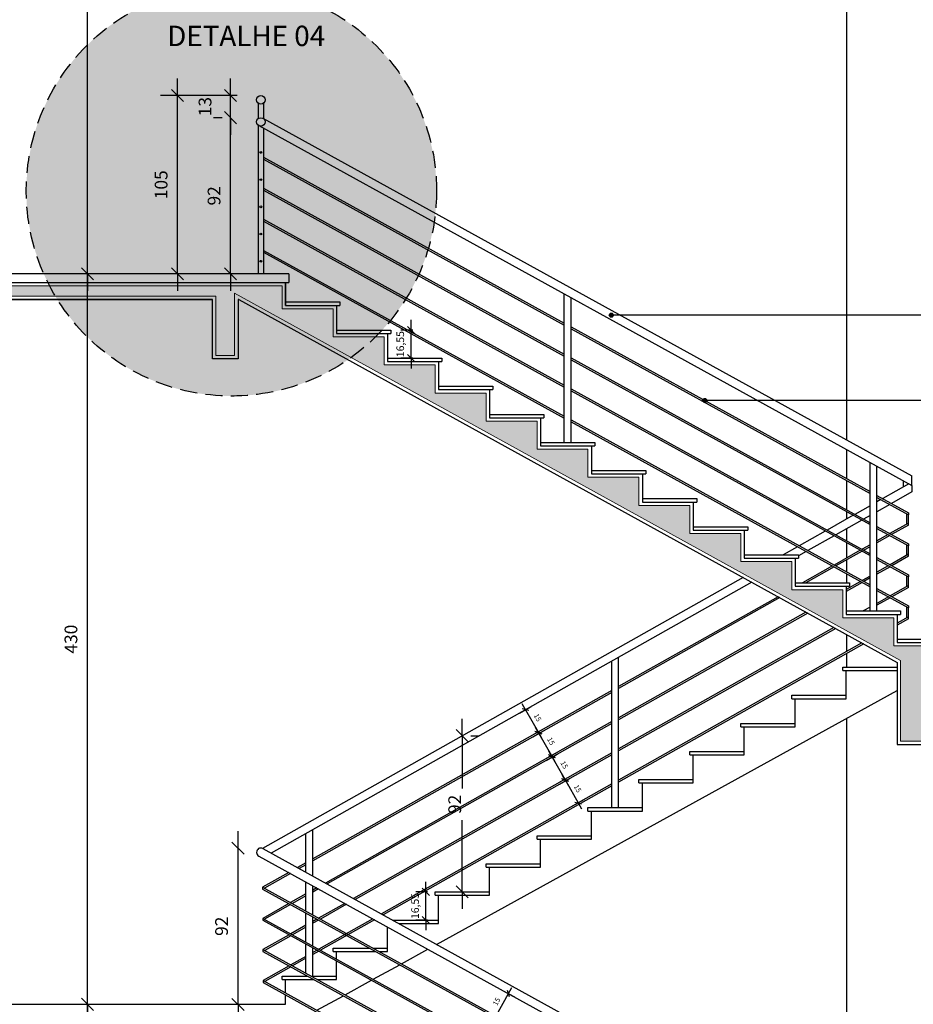
# Model space of a CAD drawing. Units: millimetres. Extents: x 84249 to 122965, y 11010 to 17685.
# Drawn here: x 121917 to 122443, y 14042 to 14622 of the extents above; entities that cross this region are included whole.
import ezdxf

# ---------------------------------------------------------------- set-up
doc = ezdxf.new("R2010")
doc.units = ezdxf.units.MM
doc.header["$LTSCALE"] = 10
doc.linetypes.add('HIDDEN', pattern=[0.375, 0.25, -0.125])
for name, color, linetype in [('COTA', 13, 'Continuous'), ('DIV', 3, 'Continuous'), ('EQUIP', 7, 'Continuous'), ('ESPEC', 2, 'Continuous'), ('Hachura_Viga', 250, 'Continuous'), ('LINVISTA', 13, 'Continuous'), ('PAREDE', 6, 'Continuous'), ('parede incêndio', 240, 'Continuous'), ('PISO_INT', 251, 'Continuous'), ('proje', 13, 'HIDDEN'), ('UNIDADE', 4, 'Continuous')]:
    doc.layers.add(name, color=color, linetype=linetype)
doc.layers.add('Reboco_Viga', color=251, linetype='Continuous', lineweight=20)
doc.styles.add('REGUA60', font='ARIALN.TTF')
doc.styles.get("Standard").update_dxf_attribs({"font": 'ARIALN.TTF'})
doc.dimstyles.new('ISO-25', dxfattribs={"dimtxt": 2.5, "dimasz": 2.5, "dimexe": 1.25, "dimexo": 0.625, "dimtad": 1, "dimtxsty": 'Standard', "dimcen": 2.5, "dimadec": 0, "dimazin": 0, "dimtfac": 1, "dimtmove": 0, "dimatfit": 3, "dimfxl": 1, "dimarcsym": 0})

# ---------------------------------------------------------------- blocks, each defined once
blk = doc.blocks.new('COTATR')
at = {"color": 6}
blk.add_line((-71, -71), (71, 71), dxfattribs=at)
at = {"color": 0, "linetype": 'ByBlock'}
blk.add_line((0, 0), (200, 0), dxfattribs=at)
blk = doc.blocks.new('*D30')
at = {"layer": 'COTA', "color": 0, "lineweight": -2, "transparency": 16777216}
for p, q in [((121956.61, 13612.54), (121956.61, 14042.44)), ((121986.48, 13612.49), (121946.61, 13612.49))]:
    blk.add_line(p, q, dxfattribs=at)
at = {"layer": 'Defpoints', "color": 0, "transparency": 16777216}
for p in [(121956.61, 14042.49), (121961.61, 14042.49), (122001.48, 13612.49)]:
    blk.add_point(p, dxfattribs=at)
at = {"layer": 'COTA', "color": 0, "lineweight": -2, "transparency": 16777216, "xscale": 0.05, "yscale": 0.05, "zscale": 0.05}
for p, rotation in [((121956.61, 14042.49), 90), ((121956.61, 13612.49), 270)]:
    blk.add_blockref('COTATR', p, dxfattribs=dict(at, rotation=rotation))
at = {"layer": 'COTA', "color": 2, "transparency": 16777216, "insert": (121947.88, 13827.49), "char_height": 7.5, "attachment_point": 5, "rotation": 90, "style": 'REGUA60'}
blk.add_mtext('430', dxfattribs=at)
blk = doc.blocks.new('*D19')
at = {"layer": 'COTA', "color": 0, "lineweight": -2, "transparency": 16777216}
blk.add_line((122045.25, 14042.49), (122045.25, 14134.39), dxfattribs=at)
at = {"layer": 'Defpoints', "color": 0, "transparency": 16777216}
for p in [(122040.25, 14134.44), (122045.25, 14134.44), (122040.25, 14042.44)]:
    blk.add_point(p, dxfattribs=at)
at = {"layer": 'COTA', "color": 0, "lineweight": -2, "transparency": 16777216, "xscale": 0.05, "yscale": 0.05, "zscale": 0.05}
for p, rotation in [((122045.25, 14134.44), 90), ((122045.25, 14042.44), 270)]:
    blk.add_blockref('COTATR', p, dxfattribs=dict(at, rotation=rotation))
at = {"layer": 'COTA', "color": 2, "transparency": 16777216, "insert": (122036.52, 14088.44), "char_height": 7.5, "attachment_point": 5, "rotation": 90, "style": 'REGUA60'}
blk.add_mtext('92', dxfattribs=at)
blk = doc.blocks.new('*D20')
at = {"layer": 'COTA', "color": 0, "lineweight": -2, "transparency": 16777216}
for p, q in [((121956.61, 14042.54), (121956.61, 14472.44)), ((121966.61, 14042.49), (121966.61, 14042.49))]:
    blk.add_line(p, q, dxfattribs=at)
at = {"layer": 'Defpoints', "color": 0, "transparency": 16777216}
for p in [(121951.61, 14472.49), (121956.61, 14472.49), (121951.61, 14042.49)]:
    blk.add_point(p, dxfattribs=at)
at = {"layer": 'COTA', "color": 0, "lineweight": -2, "transparency": 16777216, "xscale": 0.05, "yscale": 0.05, "zscale": 0.05}
for p, rotation in [((121956.61, 14472.49), 90), ((121956.61, 14042.49), 270)]:
    blk.add_blockref('COTATR', p, dxfattribs=dict(at, rotation=rotation))
at = {"layer": 'COTA', "color": 2, "transparency": 16777216, "insert": (121947.88, 14257.49), "char_height": 7.5, "attachment_point": 5, "rotation": 90, "style": 'REGUA60'}
blk.add_mtext('430', dxfattribs=at)
blk = doc.blocks.new('*D35')
at = {"layer": 'COTA', "color": 0, "lineweight": -2, "transparency": 16777216}
for p, q in [((122177.25, 14200.6), (122177.25, 14169.49)), ((122182.25, 14200.65), (122187.25, 14200.65)), ((122177.25, 14108.7), (122177.25, 14150.93)), ((122182.25, 14108.65), (122187.25, 14108.65))]:
    blk.add_line(p, q, dxfattribs=at)
at = {"layer": 'Defpoints', "color": 0, "transparency": 16777216}
for p in [(122167.25, 14200.65), (122177.25, 14200.65), (122167.25, 14108.65)]:
    blk.add_point(p, dxfattribs=at)
at = {"layer": 'COTA', "color": 0, "lineweight": -2, "transparency": 16777216, "xscale": 0.05, "yscale": 0.05, "zscale": 0.05}
for p, rotation in [((122177.25, 14200.65), 90), ((122177.25, 14108.65), 270)]:
    blk.add_blockref('COTATR', p, dxfattribs=dict(at, rotation=rotation))
at = {"layer": 'COTA', "color": 2, "transparency": 16777216, "insert": (122173.76, 14160.21), "char_height": 7.5, "attachment_point": 5, "rotation": 90, "style": 'REGUA60'}
blk.add_mtext('92', dxfattribs=at)
blk = doc.blocks.new('*D36')
at = {"layer": 'COTA', "color": 0, "lineweight": -2, "transparency": 16777216}
for p, q in [((122156.83, 14108.65), (122149.83, 14108.65)), ((122155.83, 14092.14), (122155.83, 14108.62)), ((122156.83, 14092.11), (122149.83, 14092.11))]:
    blk.add_line(p, q, dxfattribs=at)
at = {"layer": 'Defpoints', "color": 0, "transparency": 16777216}
for p in [(122155.83, 14108.65), (122165.83, 14108.65), (122165.83, 14092.11)]:
    blk.add_point(p, dxfattribs=at)
at = {"layer": 'COTA', "color": 0, "lineweight": -2, "transparency": 16777216, "xscale": 0.03, "yscale": 0.03, "zscale": 0.03}
for p, rotation in [((122155.83, 14108.65), 90), ((122155.83, 14092.11), 270)]:
    blk.add_blockref('COTATR', p, dxfattribs=dict(at, rotation=rotation))
at = {"layer": 'COTA', "color": 2, "transparency": 16777216, "insert": (122150.05, 14100.38), "char_height": 4.5, "attachment_point": 5, "rotation": 90, "style": 'REGUA60'}
blk.add_mtext('16,55', dxfattribs=at)
blk = doc.blocks.new('*D41')
at = {"layer": 'COTA', "color": 0, "lineweight": -2, "transparency": 16777216}
for p, q in [((122197.19, 14035.67), (122204.41, 14048.77)), ((122200.92, 14050.72), (122207.92, 14046.86)), ((122193.67, 14037.58), (122200.68, 14033.72))]:
    blk.add_line(p, q, dxfattribs=at)
at = {"layer": 'Defpoints', "color": 0, "transparency": 16777216}
for p in [(122195.66, 14053.62), (122204.42, 14048.79), (122188.42, 14040.48)]:
    blk.add_point(p, dxfattribs=at)
at = {"layer": 'COTA', "color": 0, "lineweight": -2, "transparency": 16777216, "xscale": 0.02, "yscale": 0.02, "zscale": 0.02}
for p, rotation in [((122204.42, 14048.79), 61.13058717165308), ((122197.18, 14035.65), 241.1305871716531)]:
    blk.add_blockref('COTATR', p, dxfattribs=dict(at, rotation=rotation))
at = {"layer": 'COTA', "color": 2, "transparency": 16777216, "insert": (122197.74, 14043.91), "char_height": 3, "attachment_point": 5, "rotation": 61.13059, "style": 'REGUA60'}
blk.add_mtext('15', dxfattribs=at)
blk = doc.blocks.new('*D46')
at = {"layer": 'COTA', "color": 0, "lineweight": -2, "transparency": 16777216}
for p, q in [((122211.04, 14213.97), (122218.01, 14217.9)), ((122214.54, 14215.91), (122221.89, 14202.88)), ((122218.41, 14200.9), (122225.38, 14204.83))]:
    blk.add_line(p, q, dxfattribs=at)
at = {"layer": 'Defpoints', "color": 0, "transparency": 16777216}
for p in [(122205.82, 14211.02), (122221.89, 14202.86), (122213.18, 14197.95)]:
    blk.add_point(p, dxfattribs=at)
at = {"layer": 'COTA', "color": 0, "lineweight": -2, "transparency": 16777216, "xscale": 0.02, "yscale": 0.02, "zscale": 0.02}
for p, rotation in [((122214.53, 14215.93), 119.4170710573213), ((122221.89, 14202.86), 299.4170710573213)]:
    blk.add_blockref('COTATR', p, dxfattribs=dict(at, rotation=rotation))
at = {"layer": 'COTA', "color": 2, "transparency": 16777216, "insert": (122221.25, 14211.11), "char_height": 3, "attachment_point": 5, "rotation": 299.41707, "style": 'REGUA60'}
blk.add_mtext('15', dxfattribs=at)
blk = doc.blocks.new('*D47')
at = {"layer": 'COTA', "color": 0, "lineweight": -2, "transparency": 16777216}
for p, q in [((122218.9, 14200.03), (122225.87, 14203.96)), ((122222.4, 14201.98), (122229.74, 14188.95)), ((122226.27, 14186.96), (122233.24, 14190.89))]:
    blk.add_line(p, q, dxfattribs=at)
at = {"layer": 'Defpoints', "color": 0, "transparency": 16777216}
for p in [(122213.68, 14197.08), (122229.75, 14188.93), (122221.04, 14184.02)]:
    blk.add_point(p, dxfattribs=at)
at = {"layer": 'COTA', "color": 0, "lineweight": -2, "transparency": 16777216, "xscale": 0.02, "yscale": 0.02, "zscale": 0.02}
for p, rotation in [((122222.39, 14201.99), 119.4170710573213), ((122229.75, 14188.93), 299.4170710573213)]:
    blk.add_blockref('COTATR', p, dxfattribs=dict(at, rotation=rotation))
at = {"layer": 'COTA', "color": 2, "transparency": 16777216, "insert": (122229.11, 14197.18), "char_height": 3, "attachment_point": 5, "rotation": 299.41707, "style": 'REGUA60'}
blk.add_mtext('15', dxfattribs=at)
blk = doc.blocks.new('*D48')
at = {"layer": 'COTA', "color": 0, "lineweight": -2, "transparency": 16777216}
for p, q in [((122226.76, 14186.09), (122233.73, 14190.02)), ((122230.25, 14188.04), (122237.6, 14175.01)), ((122234.13, 14173.03), (122241.1, 14176.96))]:
    blk.add_line(p, q, dxfattribs=at)
at = {"layer": 'Defpoints', "color": 0, "transparency": 16777216}
for p in [(122221.53, 14183.15), (122237.61, 14174.99), (122228.9, 14170.08)]:
    blk.add_point(p, dxfattribs=at)
at = {"layer": 'COTA', "color": 0, "lineweight": -2, "transparency": 16777216, "xscale": 0.02, "yscale": 0.02, "zscale": 0.02}
for p, rotation in [((122230.24, 14188.06), 119.4170710573213), ((122237.61, 14174.99), 299.4170710573213)]:
    blk.add_blockref('COTATR', p, dxfattribs=dict(at, rotation=rotation))
at = {"layer": 'COTA', "color": 2, "transparency": 16777216, "insert": (122236.97, 14183.24), "char_height": 3, "attachment_point": 5, "rotation": 299.41707, "style": 'REGUA60'}
blk.add_mtext('15', dxfattribs=at)
blk = doc.blocks.new('*D49')
at = {"layer": 'COTA', "color": 0, "lineweight": -2, "transparency": 16777216}
for p, q in [((122234.62, 14172.15), (122241.59, 14176.08)), ((122238.11, 14174.1), (122245.46, 14161.07)), ((122241.99, 14159.09), (122248.96, 14163.02))]:
    blk.add_line(p, q, dxfattribs=at)
at = {"layer": 'Defpoints', "color": 0, "transparency": 16777216}
for p in [(122229.39, 14169.21), (122236.76, 14156.14), (122245.47, 14161.05)]:
    blk.add_point(p, dxfattribs=at)
at = {"layer": 'COTA', "color": 0, "lineweight": -2, "transparency": 16777216, "xscale": 0.02, "yscale": 0.02, "zscale": 0.02}
for p, rotation in [((122238.1, 14174.12), 119.4170710573213), ((122245.47, 14161.05), 299.4170710573213)]:
    blk.add_blockref('COTATR', p, dxfattribs=dict(at, rotation=rotation))
at = {"layer": 'COTA', "color": 2, "transparency": 16777216, "insert": (122244.83, 14169.3), "char_height": 3, "attachment_point": 5, "rotation": 299.41707, "style": 'REGUA60'}
blk.add_mtext('15', dxfattribs=at)
blk = doc.blocks.new('*D71')
at = {"layer": 'COTA', "color": 0, "lineweight": -2, "transparency": 16777216}
for p, q in [((121951.61, 14897.49), (121946.61, 14897.49)), ((121956.61, 14472.54), (121956.61, 14897.44)), ((121951.61, 14472.49), (121946.61, 14472.49))]:
    blk.add_line(p, q, dxfattribs=at)
at = {"layer": 'Defpoints', "color": 0, "transparency": 16777216}
for p in [(121956.61, 14897.49), (121966.61, 14897.49), (121966.61, 14472.49)]:
    blk.add_point(p, dxfattribs=at)
at = {"layer": 'COTA', "color": 0, "lineweight": -2, "transparency": 16777216, "xscale": 0.05, "yscale": 0.05, "zscale": 0.05}
for p, rotation in [((121956.61, 14897.49), 90), ((121956.61, 14472.49), 270)]:
    blk.add_blockref('COTATR', p, dxfattribs=dict(at, rotation=rotation))
at = {"layer": 'COTA', "color": 2, "transparency": 16777216, "insert": (121947.88, 14684.99), "char_height": 7.5, "attachment_point": 5, "rotation": 90, "style": 'REGUA60'}
blk.add_mtext('425', dxfattribs=at)
blk = doc.blocks.new('*D80')
at = {"layer": 'COTA', "color": 0, "lineweight": -2, "transparency": 16777216}
for p, q in [((122035.84, 14564.49), (122030.84, 14564.49)), ((122040.84, 14472.54), (122040.84, 14564.44)), ((122035.84, 14472.49), (122030.84, 14472.49))]:
    blk.add_line(p, q, dxfattribs=at)
at = {"layer": 'Defpoints', "color": 0, "transparency": 16777216}
for p in [(122040.84, 14564.49), (122050.84, 14564.49), (122050.84, 14472.49)]:
    blk.add_point(p, dxfattribs=at)
at = {"layer": 'COTA', "color": 0, "lineweight": -2, "transparency": 16777216, "xscale": 0.05, "yscale": 0.05, "zscale": 0.05}
for p, rotation in [((122040.84, 14564.49), 90), ((122040.84, 14472.49), 270)]:
    blk.add_blockref('COTATR', p, dxfattribs=dict(at, rotation=rotation))
at = {"layer": 'COTA', "color": 2, "transparency": 16777216, "insert": (122032.11, 14518.49), "char_height": 7.5, "attachment_point": 5, "rotation": 90, "style": 'REGUA60'}
blk.add_mtext('92', dxfattribs=at)
blk = doc.blocks.new('*D81')
at = {"layer": 'COTA', "color": 0, "lineweight": -2, "transparency": 16777216}
for p, q in [((122035.84, 14577.49), (122030.84, 14577.49)), ((122040.84, 14564.54), (122040.84, 14577.44))]:
    blk.add_line(p, q, dxfattribs=at)
at = {"layer": 'Defpoints', "color": 0, "transparency": 16777216}
for p in [(122040.84, 14577.49), (122050.84, 14577.49), (122050.84, 14564.49)]:
    blk.add_point(p, dxfattribs=at)
at = {"layer": 'COTA', "color": 0, "lineweight": -2, "transparency": 16777216, "xscale": 0.05, "yscale": 0.05, "zscale": 0.05}
for p, rotation in [((122040.84, 14577.49), 90), ((122040.84, 14564.49), 270)]:
    blk.add_blockref('COTATR', p, dxfattribs=dict(at, rotation=rotation))
at = {"layer": 'COTA', "color": 2, "transparency": 16777216, "insert": (122026.8, 14570.99), "char_height": 7.5, "attachment_point": 5, "rotation": 90, "style": 'REGUA60'}
blk.add_mtext('13', dxfattribs=at)
blk = doc.blocks.new('*D82')
at = {"layer": 'COTA', "color": 0, "lineweight": -2, "transparency": 16777216}
for p, q in [((122044.67, 14577.49), (121999.67, 14577.49)), ((122009.67, 14472.54), (122009.67, 14577.44)), ((122044.67, 14472.49), (121999.67, 14472.49))]:
    blk.add_line(p, q, dxfattribs=at)
at = {"layer": 'Defpoints', "color": 0, "transparency": 16777216}
for p in [(122009.67, 14577.49), (122059.67, 14577.49), (122059.67, 14472.49)]:
    blk.add_point(p, dxfattribs=at)
at = {"layer": 'COTA', "color": 0, "lineweight": -2, "transparency": 16777216, "xscale": 0.05, "yscale": 0.05, "zscale": 0.05}
for p, rotation in [((122009.67, 14577.49), 90), ((122009.67, 14472.49), 270)]:
    blk.add_blockref('COTATR', p, dxfattribs=dict(at, rotation=rotation))
at = {"layer": 'COTA', "color": 2, "transparency": 16777216, "insert": (122000.94, 14524.99), "char_height": 7.5, "attachment_point": 5, "rotation": 90, "style": 'REGUA60'}
blk.add_mtext('105', dxfattribs=at)
blk = doc.blocks.new('*D104')
at = {"layer": 'COTA', "color": 0, "lineweight": -2, "transparency": 16777216}
for p, q in [((122148.11, 14439.45), (122141.11, 14439.45)), ((122147.11, 14422.94), (122147.11, 14439.42)), ((122148.11, 14422.91), (122141.11, 14422.91))]:
    blk.add_line(p, q, dxfattribs=at)
at = {"layer": 'Defpoints', "color": 0, "transparency": 16777216}
for p in [(122147.11, 14439.45), (122157.11, 14439.45), (122157.11, 14422.91)]:
    blk.add_point(p, dxfattribs=at)
at = {"layer": 'COTA', "color": 0, "lineweight": -2, "transparency": 16777216, "xscale": 0.03, "yscale": 0.03, "zscale": 0.03}
for p, rotation in [((122147.11, 14439.45), 90), ((122147.11, 14422.91), 270)]:
    blk.add_blockref('COTATR', p, dxfattribs=dict(at, rotation=rotation))
at = {"layer": 'COTA', "color": 2, "transparency": 16777216, "insert": (122141.33, 14431.18), "char_height": 4.5, "attachment_point": 5, "rotation": 90, "style": 'REGUA60'}
blk.add_mtext('16,55', dxfattribs=at)

msp = doc.modelspace()

# ---------------------------------------------------------------- hatches: boundary and pattern name
at = {"layer": 'EQUIP'}
h = msp.add_hatch(color=256, dxfattribs=at)
edge = h.paths.add_edge_path()
edge.add_arc((122264.982, 14448.207), 1.194, 180, 540, ccw=False)
h = msp.add_hatch(color=256, dxfattribs=at)
edge = h.paths.add_edge_path()
edge.add_arc((122320.025, 14397.989), 1.194, 180, 540, ccw=False)
at = {"layer": 'Hachura_Viga'}
h = msp.add_hatch(color=256, dxfattribs=at)
h.dxf.hatch_style = 2
h.paths.add_polyline_path([(122671.253, 14253.513), (122431.253, 14253.513), (122431.253, 14270.053), (122401.253, 14270.053), (122401.253, 14286.593), (122371.253, 14286.593), (122371.253, 14303.133), (122341.253, 14303.133), (122341.253, 14319.673), (122311.253, 14319.673), (122311.253, 14336.213), (122281.253, 14336.213), (122281.253, 14352.753), (122251.253, 14352.753), (122251.253, 14369.293), (122221.253, 14369.293), (122221.253, 14385.833), (122191.253, 14385.833), (122191.253, 14402.373), (122161.253, 14402.373), (122161.253, 14418.913), (122131.253, 14418.913), (122131.253, 14435.453), (122101.253, 14435.453), (122101.253, 14451.993), (122071.253, 14451.993), (122071.253, 14465.493), (121761.913, 14465.493), (121737.753, 14465.493), (121654.953, 14465.493), (121654.953, 14459.493), (121739.753, 14459.493), (121739.753, 14409.493), (121755.753, 14409.493), (121755.753, 14459.493), (122032.253, 14459.493), (122032.253, 14424.493), (122043.253, 14424.493), (122043.253, 14461.114), (122435.253, 14244.991), (122435.253, 14197.513), (122451.253, 14197.513), (122451.253, 14247.513), (122655.253, 14247.513), (122655.253, 14197.513), (122671.253, 14197.513)])
at = {"layer": 'parede incêndio'}
h = msp.add_hatch(color=253, dxfattribs=at)
edge = h.paths.add_edge_path()
edge.add_arc((122041.362, 14521.355), 120.737, 0, 360)

# ---------------------------------------------------------------- linework, layer by layer
for p, q in [((122089.253, 14117.993), (122089.253, 14145.293)), ((122085.253, 14120.199), (122085.253, 14143.038)), ((122085.253, 14097.36), (122085.253, 14114.489)), ((122089.253, 14095.155), (122089.253, 14112.284)), ((122085.253, 14079.09), (122085.253, 14096.218)), ((122089.253, 14076.884), (122089.253, 14094.013)), ((122085.253, 14060.819), (122085.253, 14077.948)), ((122089.253, 14059.033), (122089.253, 14075.742)), ((122085.253, 14059.033), (122085.253, 14059.677))]:
    msp.add_line(p, q)
at = {"layer": 'DIV'}
for p, q in [((122057.173, 14573.005), (122057.173, 14563.992)), ((122060.173, 14573.005), (122060.173, 14563.992)), ((122059.88, 14564.188), (122441.897, 14353.569)), ((122057.173, 14560.005), (122057.173, 14472.493)), ((122057.466, 14559.809), (122441.897, 14347.859)), ((122060.173, 14558.317), (122060.173, 14532.676)), ((122060.173, 14541.188), (122237.253, 14443.558)), ((122060.173, 14540.046), (122060.173, 14472.493)), ((122060.173, 14540.046), (122237.253, 14442.416)), ((122060.173, 14522.917), (122237.253, 14425.287)), ((122060.173, 14521.775), (122237.253, 14424.145)), ((122060.173, 14504.647), (122237.253, 14407.016)), ((122060.173, 14503.505), (122237.253, 14405.874)), ((122060.173, 14486.376), (122237.253, 14388.746)), ((122060.173, 14485.234), (122237.253, 14387.604)), ((122237.253, 14373.293), (122237.253, 14460.686)), ((122241.253, 14373.293), (122241.253, 14458.481)), ((122241.253, 14441.352), (122417.253, 14344.318)), ((122241.253, 14440.21), (122417.253, 14343.176)), ((122241.253, 14423.082), (122417.253, 14326.047)), ((122241.253, 14421.94), (122417.253, 14324.905)), ((122241.253, 14404.811), (122417.253, 14307.776)), ((122241.253, 14403.669), (122417.253, 14306.634)), ((122241.253, 14386.54), (122417.253, 14289.506)), ((122241.253, 14385.398), (122417.253, 14288.364)), ((122417.253, 14274.053), (122417.253, 14361.446)), ((122421.253, 14274.053), (122421.253, 14359.241)), ((122441.897, 14347.859), (122441.897, 14353.569)), ((122421.253, 14342.112), (122439.897, 14331.833)), ((122421.253, 14340.97), (122439.897, 14330.691)), ((122439.897, 14331.833), (122439.897, 14330.691)), ((122421.253, 14323.842), (122439.897, 14313.563)), ((122421.253, 14322.7), (122439.897, 14312.421)), ((122439.897, 14313.563), (122439.897, 14312.421)), ((122421.253, 14305.571), (122439.897, 14295.292)), ((122421.253, 14304.429), (122439.897, 14294.15)), ((122439.897, 14295.292), (122439.897, 14294.15)), ((122421.253, 14287.3), (122439.897, 14277.021)), ((122421.253, 14286.158), (122439.897, 14275.879)), ((122439.897, 14277.021), (122439.897, 14275.879)), ((122059.88, 14134.188), (122441.897, 13923.569)), ((122057.466, 14129.809), (122441.897, 13917.859)), ((122059.736, 14111.429), (122237.253, 14013.558)), ((122059.736, 14111.429), (122059.736, 14110.281)), ((122059.736, 14110.287), (122237.253, 14012.416)), ((122059.741, 14110.284), (122059.736, 14110.281)), ((122059.823, 14093.11), (122237.253, 13995.287)), ((122059.823, 14093.11), (122059.823, 14091.962)), ((122059.823, 14091.968), (122237.253, 13994.145)), ((122059.911, 14074.791), (122237.253, 13977.016)), ((122059.911, 14074.791), (122059.911, 14073.649)), ((122059.911, 14073.649), (122237.253, 13975.874)), ((122059.998, 14056.472), (122237.253, 13958.746)), ((122059.998, 14056.472), (122059.998, 14055.33)), ((122059.998, 14055.33), (122237.253, 13957.604))]:
    msp.add_line(p, q, dxfattribs=at)
msp.add_arc((122058.673, 14131.998), 2.5, 61.130587, 241.130587, dxfattribs=at)
at = {"layer": 'EQUIP'}
for p, q in [((122440.088, 14348.856), (122424.729, 14340.196)), ((122436.897, 14347.057), (122436.897, 14350.616)), ((122441.897, 14347.859), (122441.897, 14344.136)), ((122441.897, 14344.136), (122429.876, 14337.358)), ((122417.253, 14335.98), (122408.346, 14330.958)), ((122423.705, 14339.619), (122421.253, 14338.236)), ((122428.852, 14336.781), (122421.253, 14332.496)), ((122407.322, 14330.381), (122391.962, 14321.72)), ((122417.253, 14330.24), (122413.493, 14328.12)), ((122438.897, 14325.224), (122438.897, 14331.243)), ((122439.897, 14324.64), (122439.897, 14330.691)), ((122412.469, 14327.543), (122397.11, 14318.882)), ((122439.897, 14325.788), (122428.934, 14319.607)), ((122439.897, 14324.64), (122429.964, 14319.039)), ((122390.938, 14321.143), (122375.579, 14312.482)), ((122427.91, 14319.029), (122421.253, 14315.276)), ((122428.94, 14318.462), (122421.253, 14314.128)), ((122396.086, 14318.305), (122380.726, 14309.644)), ((122417.253, 14313.02), (122412.551, 14310.369)), ((122438.897, 14306.856), (122438.897, 14312.972)), ((122374.555, 14311.905), (122366.093, 14307.133)), ((122379.702, 14309.067), (122375.253, 14306.558)), ((122411.527, 14309.791), (122396.168, 14301.131)), ((122412.556, 14309.224), (122397.197, 14300.563)), ((122417.253, 14311.872), (122413.58, 14309.801)), ((122439.897, 14307.42), (122429.022, 14301.288)), ((122439.897, 14306.272), (122439.897, 14312.421)), ((122439.897, 14306.272), (122430.051, 14300.72)), ((122395.144, 14300.553), (122377.479, 14290.593)), ((122396.173, 14299.986), (122379.515, 14290.593)), ((122427.998, 14300.71), (122421.253, 14296.907)), ((122429.027, 14300.143), (122421.253, 14295.759)), ((122342.514, 14293.838), (122059.607, 14134.317)), ((122347.661, 14291), (122064.773, 14131.49)), ((122411.615, 14291.473), (122403.253, 14286.758)), ((122412.644, 14290.905), (122403.253, 14285.61)), ((122417.253, 14294.652), (122412.639, 14292.05)), ((122417.253, 14293.504), (122413.668, 14291.482)), ((122438.897, 14288.488), (122438.897, 14294.701)), ((122439.897, 14287.904), (122439.897, 14294.15)), ((122439.897, 14289.052), (122429.109, 14282.969)), ((122439.897, 14287.904), (122430.139, 14282.401)), ((122363.103, 14282.487), (122269.253, 14229.568)), ((122364.132, 14281.919), (122269.253, 14228.42)), ((122428.085, 14282.392), (122421.253, 14278.539)), ((122429.115, 14281.824), (122421.253, 14277.391)), ((122379.573, 14273.406), (122269.253, 14211.2)), ((122380.603, 14272.838), (122269.253, 14210.052)), ((122417.253, 14276.284), (122413.298, 14274.053)), ((122438.897, 14270.12), (122438.897, 14276.431)), ((122439.897, 14269.536), (122439.897, 14275.879)), ((122439.897, 14270.684), (122433.253, 14266.937)), ((122439.897, 14269.536), (122433.253, 14265.789)), ((122396.044, 14264.325), (122269.253, 14192.832)), ((122397.074, 14263.757), (122269.253, 14191.684)), ((122412.515, 14255.244), (122269.253, 14174.464)), ((122413.545, 14254.676), (122269.253, 14173.316)), ((122265.253, 14158.273), (122265.253, 14244.533)), ((122269.253, 14158.273), (122269.253, 14246.789)), ((122401.253, 14238.973), (122401.253, 14240.973)), ((122401.253, 14240.973), (122433.253, 14240.973)), ((122401.253, 14238.973), (122433.253, 14238.973)), ((122403.253, 14222.433), (122403.253, 14238.973)), ((122265.253, 14227.313), (122089.253, 14128.073)), ((122265.253, 14226.165), (122089.253, 14126.925)), ((122162.151, 14077.802), (122433.253, 14227.27)), ((122371.253, 14224.433), (122403.253, 14224.433)), ((122371.253, 14222.433), (122371.253, 14224.433)), ((122371.253, 14222.433), (122403.253, 14222.433)), ((122373.253, 14205.893), (122373.253, 14222.433)), ((122265.253, 14208.945), (122096.686, 14113.895)), ((122265.253, 14207.797), (122097.715, 14113.328)), ((122341.253, 14205.893), (122341.253, 14207.893)), ((122341.253, 14207.893), (122373.253, 14207.893)), ((122341.253, 14205.893), (122373.253, 14205.893)), ((122343.253, 14189.353), (122343.253, 14205.893)), ((122311.253, 14189.353), (122311.253, 14191.353)), ((122311.253, 14191.353), (122343.253, 14191.353)), ((122265.253, 14190.576), (122113.156, 14104.815)), ((122265.253, 14189.428), (122114.186, 14104.247)), ((122311.253, 14189.353), (122343.253, 14189.353)), ((122313.253, 14172.813), (122313.253, 14189.353)), ((122281.253, 14172.813), (122281.253, 14174.813)), ((122281.253, 14174.813), (122313.253, 14174.813)), ((122265.253, 14172.208), (122129.627, 14095.734)), ((122265.253, 14171.06), (122130.657, 14095.166)), ((122281.253, 14172.813), (122313.253, 14172.813)), ((122283.253, 14156.273), (122283.253, 14172.813)), ((122251.253, 14156.273), (122251.253, 14158.273)), ((122251.253, 14158.273), (122283.253, 14158.273)), ((122251.253, 14156.273), (122283.253, 14156.273)), ((122253.253, 14139.733), (122253.253, 14156.273)), ((122221.253, 14139.733), (122221.253, 14141.733)), ((122221.253, 14141.733), (122253.253, 14141.733)), ((122221.253, 14139.733), (122253.253, 14139.733)), ((122223.253, 14123.193), (122223.253, 14139.733)), ((122085.253, 14125.817), (122080.215, 14122.976)), ((122085.253, 14124.669), (122081.244, 14122.409)), ((122191.253, 14123.193), (122191.253, 14125.193)), ((122191.253, 14125.193), (122223.253, 14125.193)), ((122191.253, 14123.193), (122223.253, 14123.193)), ((122193.253, 14106.653), (122193.253, 14123.193)), ((122075.095, 14120.09), (122059.736, 14111.429)), ((122076.124, 14119.522), (122060.765, 14110.861)), ((122091.566, 14111.009), (122089.253, 14109.705)), ((122092.595, 14110.441), (122089.253, 14108.557)), ((122085.253, 14107.449), (122076.206, 14102.348)), ((122085.253, 14106.301), (122077.236, 14101.78)), ((122161.253, 14106.653), (122161.253, 14108.653)), ((122161.253, 14108.653), (122193.253, 14108.653)), ((122161.253, 14106.653), (122193.253, 14106.653)), ((122163.253, 14090.113), (122163.253, 14106.653)), ((122075.182, 14101.771), (122059.823, 14093.11)), ((122076.212, 14101.203), (122060.852, 14092.543)), ((122108.037, 14101.928), (122092.677, 14093.267)), ((122109.066, 14101.36), (122093.707, 14092.7)), ((122091.653, 14092.69), (122089.253, 14091.336)), ((122124.507, 14092.847), (122092.765, 14074.948)), ((122059.829, 14091.965), (122059.823, 14091.962)), ((122085.253, 14089.081), (122076.294, 14084.029)), ((122085.253, 14087.933), (122077.323, 14083.462)), ((122092.683, 14092.122), (122089.253, 14090.188)), ((122125.537, 14092.279), (122093.794, 14074.381)), ((122133.253, 14073.573), (122133.253, 14088.025)), ((122136.194, 14092.113), (122163.253, 14092.113)), ((122139.821, 14090.113), (122163.253, 14090.113)), ((122075.27, 14083.452), (122059.911, 14074.791)), ((122076.299, 14082.884), (122060.94, 14074.224)), ((122101.253, 14073.573), (122101.253, 14075.573)), ((122101.253, 14075.573), (122122.699, 14075.573)), ((122124.77, 14075.573), (122133.253, 14075.573)), ((122141.439, 14066.383), (122156.973, 14074.948)), ((122085.253, 14070.713), (122076.381, 14065.71)), ((122085.253, 14069.565), (122077.411, 14065.143)), ((122091.741, 14074.371), (122089.253, 14072.968)), ((122092.77, 14073.803), (122089.253, 14071.82)), ((122101.253, 14073.573), (122126.327, 14073.573)), ((122103.253, 14069.166), (122103.253, 14073.573)), ((122128.398, 14073.573), (122133.253, 14073.573)), ((122075.358, 14065.133), (122059.998, 14056.472)), ((122076.387, 14064.565), (122061.028, 14055.905)), ((122103.253, 14057.033), (122103.253, 14068.024)), ((122124.869, 14057.248), (122140.403, 14065.812)), ((122071.253, 14057.033), (122071.253, 14059.033)), ((122071.253, 14059.033), (122086.421, 14059.033)), ((122088.492, 14059.033), (122103.253, 14059.033)), ((122071.253, 14057.033), (122090.049, 14057.033)), ((122073.253, 14049.164), (122073.253, 14057.033)), ((122092.12, 14057.033), (122103.253, 14057.033)), ((122108.3, 14048.113), (122123.834, 14056.677)), ((122073.253, 14042.493), (122073.253, 14048.022)), ((122091.73, 14038.977), (122107.264, 14047.542))]:
    msp.add_line(p, q, dxfattribs=at)
for points in [[(122575.15, 14448.207), (122482.427, 14448.207), (122264.982, 14448.207)], [(122568.475, 14397.989), (122487.234, 14397.989), (122320.025, 14397.989)]]:
    msp.add_lwpolyline(points, dxfattribs=at)
for centre in [(122264.982, 14448.207), (122320.025, 14397.989)]:
    msp.add_circle(centre, 1.194, dxfattribs=at)
at = {"layer": 'ESPEC'}
for p, q in [((122075.253, 14472.493), (122075.253, 14467.493)), ((122073.253, 14467.493), (122073.253, 14467.493)), ((122073.253, 14467.493), (122075.253, 14467.493)), ((122073.253, 14455.993), (122105.253, 14455.993)), ((122103.253, 14453.993), (122105.253, 14453.993)), ((122105.253, 14455.993), (122105.253, 14453.993)), ((122103.253, 14439.453), (122135.253, 14439.453)), ((122133.253, 14437.453), (122135.253, 14437.453)), ((122135.253, 14439.453), (122135.253, 14437.453)), ((122133.253, 14422.913), (122165.253, 14422.913)), ((122165.253, 14422.913), (122165.253, 14420.913)), ((122163.253, 14420.913), (122165.253, 14420.913)), ((122163.253, 14406.373), (122195.253, 14406.373)), ((122195.253, 14406.373), (122195.253, 14404.373)), ((122193.253, 14404.373), (122195.253, 14404.373)), ((122193.253, 14389.833), (122225.253, 14389.833)), ((122225.253, 14389.833), (122225.253, 14387.833)), ((122223.253, 14387.833), (122225.253, 14387.833)), ((122223.253, 14373.293), (122255.253, 14373.293)), ((122253.253, 14371.293), (122255.253, 14371.293)), ((122255.253, 14373.293), (122255.253, 14371.293)), ((122253.253, 14356.753), (122285.253, 14356.753)), ((122283.253, 14354.753), (122285.253, 14354.753)), ((122285.253, 14356.753), (122285.253, 14354.753)), ((122283.253, 14340.213), (122315.253, 14340.213)), ((122313.253, 14338.213), (122315.253, 14338.213)), ((122315.253, 14340.213), (122315.253, 14338.213)), ((122313.253, 14323.673), (122345.253, 14323.673)), ((122343.253, 14321.673), (122345.253, 14321.673)), ((122345.253, 14323.673), (122345.253, 14321.673)), ((122343.253, 14307.133), (122375.253, 14307.133)), ((122375.253, 14307.133), (122375.253, 14305.133)), ((122373.253, 14305.133), (122375.253, 14305.133)), ((122373.253, 14290.593), (122405.253, 14290.593)), ((122405.253, 14290.593), (122405.253, 14288.593)), ((122403.253, 14288.593), (122405.253, 14288.593)), ((122403.253, 14274.053), (122435.253, 14274.053)), ((122433.253, 14272.053), (122435.253, 14272.053)), ((122435.253, 14274.053), (122435.253, 14272.053))]:
    msp.add_line(p, q, dxfattribs=at)
at = {"layer": 'LINVISTA'}
for p, q in [((122403.573, 14380.211), (122403.573, 14639.593)), ((122403.573, 14374.698), (122403.573, 14387.964)), ((122403.573, 14374.698), (122403.573, 14375.644)), ((122403.573, 14359.836), (122403.573, 14368.989)), ((122403.573, 14351.86), (122403.573, 14368.989)), ((122403.573, 14351.86), (122403.573, 14358.836)), ((122403.573, 14345.006), (122403.573, 14350.718)), ((122403.573, 14333.589), (122403.573, 14350.718)), ((122403.573, 14333.589), (122403.573, 14345.006)), ((122403.573, 14330.522), (122403.573, 14332.447)), ((122403.573, 14328.267), (122403.573, 14332.447)), ((122403.573, 14328.267), (122403.573, 14329.176)), ((122403.573, 14315.346), (122403.573, 14322.527)), ((122403.573, 14315.319), (122403.573, 14322.527)), ((122403.573, 14312.08), (122403.573, 14314.177)), ((122403.573, 14305.307), (122403.573, 14314.177)), ((122403.573, 14305.307), (122403.573, 14311.08)), ((122403.573, 14300.516), (122403.573, 14304.158)), ((122403.573, 14297.048), (122403.573, 14304.158)), ((122403.573, 14297.25), (122403.573, 14299.516)), ((122403.573, 14290.593), (122403.573, 14295.906)), ((122403.573, 14250.202), (122403.573, 14260.174)), ((122403.573, 14240.973), (122403.573, 14249.054)), ((122403.573, 13944.698), (122403.573, 14210.907))]:
    msp.add_line(p, q, dxfattribs=at)
at = {"layer": 'PAREDE'}
for p, q in [((121737.753, 14467.493), (122073.253, 14467.493)), ((121761.913, 14467.493), (122073.253, 14467.493)), ((122073.253, 14467.493), (122073.253, 14453.993)), ((122073.253, 14467.493), (122073.253, 14457.493)), ((122073.253, 14453.993), (122073.253, 14467.493)), ((121757.753, 14457.493), (122030.253, 14457.493)), ((122030.253, 14457.493), (121757.753, 14457.493)), ((122030.253, 14422.493), (122030.253, 14457.493)), ((122045.678, 14457.493), (122045.253, 14457.493)), ((122045.678, 14457.493), (122045.253, 14457.493)), ((122045.253, 14457.493), (122045.253, 14422.493)), ((122045.678, 14457.493), (122045.253, 14457.493)), ((122045.253, 14457.493), (122045.678, 14457.493)), ((122045.678, 14457.493), (122433.253, 14243.81)), ((122073.253, 14453.993), (122103.253, 14453.993)), ((122103.253, 14453.993), (122103.253, 14437.453)), ((122103.253, 14437.453), (122133.253, 14437.453)), ((122133.253, 14437.453), (122133.253, 14420.913)), ((122045.253, 14422.493), (122030.253, 14422.493)), ((122133.253, 14420.913), (122163.253, 14420.913)), ((122163.253, 14420.913), (122163.253, 14404.373)), ((122163.253, 14404.373), (122193.253, 14404.373)), ((122193.253, 14404.373), (122193.253, 14387.833)), ((122193.253, 14387.833), (122223.253, 14387.833)), ((122223.253, 14387.833), (122223.253, 14371.293)), ((122223.253, 14371.293), (122253.253, 14371.293)), ((122253.253, 14371.293), (122253.253, 14354.753)), ((122253.253, 14354.753), (122283.253, 14354.753)), ((122283.253, 14354.753), (122283.253, 14338.213)), ((122283.253, 14338.213), (122313.253, 14338.213)), ((122313.253, 14338.213), (122313.253, 14321.673)), ((122313.253, 14321.673), (122343.253, 14321.673)), ((122343.253, 14321.673), (122343.253, 14305.133)), ((122343.253, 14305.133), (122373.253, 14305.133)), ((122373.253, 14305.133), (122373.253, 14288.593)), ((122373.253, 14288.593), (122403.253, 14288.593)), ((122403.253, 14288.593), (122403.253, 14272.053)), ((122403.253, 14272.053), (122433.253, 14272.053)), ((122433.253, 14272.053), (122433.253, 14255.513)), ((122433.253, 14243.81), (122433.253, 14195.513)), ((122433.253, 14195.513), (122453.253, 14195.513))]:
    msp.add_line(p, q, dxfattribs=at)
msp.add_lwpolyline([(122433.253, 14255.513), (122673.253, 14255.513)], dxfattribs=at)
at = {"layer": 'PISO_INT', "color": 2, "linetype": 'Continuous'}
for p, q in [((122075.253, 14472.493), (121757.753, 14472.493)), ((122073.253, 14467.493), (122073.253, 14467.493)), ((121737.753, 14042.493), (122073.253, 14042.493))]:
    msp.add_line(p, q, dxfattribs=at)
msp.add_lwpolyline([(122433.253, 14257.513), (122653.253, 14257.513)], dxfattribs=at)
at = {"layer": 'proje', "ltscale": 4}
msp.add_circle((122041.362, 14521.355), 120.737, dxfattribs=at)
at = {"layer": 'Reboco_Viga'}
for points in [[(122671.253, 14253.513), (122431.253, 14253.513), (122431.253, 14270.053), (122401.253, 14270.053), (122401.253, 14286.593), (122371.253, 14286.593), (122371.253, 14303.133), (122341.253, 14303.133), (122341.253, 14319.673), (122311.253, 14319.673), (122311.253, 14336.213), (122281.253, 14336.213), (122281.253, 14352.753), (122251.253, 14352.753), (122251.253, 14369.293), (122221.253, 14369.293), (122221.253, 14385.833), (122191.253, 14385.833), (122191.253, 14402.373), (122161.253, 14402.373), (122161.253, 14418.913), (122131.253, 14418.913), (122131.253, 14435.453), (122101.253, 14435.453), (122101.253, 14451.993), (122071.253, 14451.993), (122071.253, 14465.493), (121761.913, 14465.493)], [(121755.753, 14459.493), (122032.253, 14459.493), (122032.253, 14424.493), (122043.253, 14424.493), (122043.253, 14461.114), (122435.253, 14244.991), (122435.253, 14197.513), (122451.253, 14197.513)]]:
    msp.add_lwpolyline(points, dxfattribs=at)
at = {"layer": 'UNIDADE'}
for centre, radius in [((122058.673, 14574.998), 2.495), ((122058.673, 14561.998), 2.495), ((122058.673, 14544.004), 0.5), ((122058.673, 14528.004), 0.5), ((122058.673, 14512.004), 0.5), ((122058.673, 14496.004), 0.5), ((122058.673, 14480.004), 0.5)]:
    msp.add_circle(centre, radius, dxfattribs=at)

# ---------------------------------------------------------------- texts
at = {"layer": 'UNIDADE', "insert": (122003.552, 14618.644), "char_height": 12, "width": 140.38318, "attachment_point": 1, "style": 'REGUA60'}
msp.add_mtext('DETALHE 04', dxfattribs=at)

# ---------------------------------------------------------------- dimensions: what is measured, and where the dimension line sits
at = {"layer": 'COTA'}
for base, p1, p2, angle, override, picture, middle in [((121956.608, 14897.493), (121966.608, 14472.493), (121966.608, 14897.493), 90, {"dimscale": 5, "dimtxt": 1.5, "dimasz": 0.01, "dimexe": 2, "dimexo": 3, "dimgap": 0.98, "dimrnd": 0.05, "dimtxsty": 'REGUA60', "dimblk": 'COTATR', "dimcen": 4, "dimdle": 4, "dimclrt": 2, "dimaunit": 1, "dimtofl": 0, "dimtmove": 2, "dimatfit": 2}, '*D71', (121947.879, 14684.993)), ((122009.668, 14577.493), (122059.668, 14472.493), (122059.668, 14577.493), 90, {"dimscale": 5, "dimtxt": 1.5, "dimasz": 0.01, "dimexe": 2, "dimexo": 3, "dimgap": 0.98, "dimrnd": 0.05, "dimtxsty": 'REGUA60', "dimblk": 'COTATR', "dimcen": 4, "dimdle": 4, "dimclrt": 2, "dimaunit": 1, "dimtofl": 0, "dimtmove": 2, "dimatfit": 2}, '*D82', (122000.939, 14524.993)), ((122040.836, 14564.493), (122050.836, 14472.493), (122050.836, 14564.493), 90, {"dimscale": 5, "dimtxt": 1.5, "dimasz": 0.01, "dimexe": 2, "dimexo": 3, "dimgap": 0.98, "dimrnd": 0.05, "dimtxsty": 'REGUA60', "dimblk": 'COTATR', "dimcen": 4, "dimdle": 4, "dimclrt": 2, "dimaunit": 1, "dimtofl": 0, "dimtmove": 2, "dimatfit": 2}, '*D80', (122032.107, 14518.493)), ((121956.608, 14472.493), (121951.608, 14042.493), (121951.608, 14472.493), 90, {"dimscale": 5, "dimtxt": 1.5, "dimasz": 0.01, "dimexe": 2, "dimexo": 3, "dimgap": 0.98, "dimrnd": 0.05, "dimtxsty": 'REGUA60', "dimblk": 'COTATR', "dimcen": 4, "dimdle": 4, "dimclrt": 2, "dimaunit": 1, "dimtofl": 0, "dimtmove": 2, "dimatfit": 2}, '*D20', (121947.879, 14257.493)), ((122221.895, 14202.865), (122205.817, 14211.019), (122213.184, 14197.953), 299.417071, {"dimscale": 2, "dimtxt": 1.5, "dimasz": 0.01, "dimexe": 2, "dimexo": 3, "dimgap": 0.98, "dimrnd": 0.05, "dimtxsty": 'REGUA60', "dimblk": 'COTATR', "dimcen": 4, "dimdle": 4, "dimclrt": 2, "dimaunit": 1, "dimtofl": 0, "dimtmove": 2, "dimatfit": 2}, '*D46', (122221.253, 14211.113)), ((122229.754, 14188.928), (122213.675, 14197.082), (122221.043, 14184.016), 299.417071, {"dimscale": 2, "dimtxt": 1.5, "dimasz": 0.01, "dimexe": 2, "dimexo": 3, "dimgap": 0.98, "dimrnd": 0.05, "dimtxsty": 'REGUA60', "dimblk": 'COTATR', "dimcen": 4, "dimdle": 4, "dimclrt": 2, "dimaunit": 1, "dimtofl": 0, "dimtmove": 2, "dimatfit": 2}, '*D47', (122229.111, 14197.176)), ((122237.612, 14174.991), (122221.534, 14183.145), (122228.902, 14170.079), 299.417071, {"dimscale": 2, "dimtxt": 1.5, "dimasz": 0.01, "dimexe": 2, "dimexo": 3, "dimgap": 0.98, "dimrnd": 0.05, "dimtxsty": 'REGUA60', "dimblk": 'COTATR', "dimcen": 4, "dimdle": 4, "dimclrt": 2, "dimaunit": 1, "dimtofl": 0, "dimtmove": 2, "dimatfit": 2}, '*D48', (122236.97, 14183.239)), ((122245.471, 14161.054), (122229.393, 14169.208), (122236.76, 14156.142), 299.417071, {"dimscale": 2, "dimtxt": 1.5, "dimasz": 0.01, "dimexe": 2, "dimexo": 3, "dimgap": 0.98, "dimrnd": 0.05, "dimtxsty": 'REGUA60', "dimblk": 'COTATR', "dimcen": 4, "dimdle": 4, "dimclrt": 2, "dimaunit": 1, "dimtofl": 0, "dimtmove": 2, "dimatfit": 2}, '*D49', (122244.829, 14169.302)), ((122045.253, 14134.443), (122040.253, 14042.443), (122040.253, 14134.443), 90, {"dimscale": 5, "dimtxt": 1.5, "dimasz": 0.01, "dimexe": 2, "dimexo": 3, "dimgap": 0.98, "dimrnd": 0.05, "dimtxsty": 'REGUA60', "dimblk": 'COTATR', "dimcen": 4, "dimdle": 4, "dimclrt": 2, "dimaunit": 1, "dimtofl": 0, "dimtmove": 2, "dimatfit": 2}, '*D19', (122036.524, 14088.443)), ((121956.608, 14042.493), (122001.478, 13612.493), (121961.608, 14042.493), 90, {"dimscale": 5, "dimtxt": 1.5, "dimasz": 0.01, "dimexe": 2, "dimexo": 3, "dimgap": 0.98, "dimrnd": 0.05, "dimtxsty": 'REGUA60', "dimblk": 'COTATR', "dimcen": 4, "dimdle": 4, "dimclrt": 2, "dimaunit": 1, "dimtofl": 0, "dimtmove": 2, "dimatfit": 2}, '*D30', (121947.879, 13827.493)), ((122204.42, 14048.788), (122188.42, 14040.481), (122195.663, 14053.617), 61.130587, {"dimscale": 2, "dimtxt": 1.5, "dimasz": 0.01, "dimexe": 2, "dimexo": 3, "dimgap": 0.98, "dimrnd": 0.05, "dimtxsty": 'REGUA60', "dimblk": 'COTATR', "dimcen": 4, "dimdle": 4, "dimclrt": 2, "dimaunit": 1, "dimtofl": 0, "dimtmove": 2, "dimatfit": 2}, '*D41', (122197.741, 14043.906))]:
    dim = msp.add_linear_dim(base=base, p1=p1, p2=p2, angle=angle, dimstyle='ISO-25', override=override, dxfattribs=at)
    dim.commit()
    dim.dimension.update_dxf_attribs({"geometry": picture, "text_midpoint": middle})
for base, p1, p2, override, picture, middle in [((122040.836, 14577.493), (122050.836, 14564.493), (122050.836, 14577.493), {"dimscale": 5, "dimtxt": 1.5, "dimasz": 0.01, "dimexe": 2, "dimexo": 3, "dimgap": 0.98, "dimrnd": 0.05, "dimtxsty": 'REGUA60', "dimblk": 'COTATR', "dimcen": 4, "dimdle": 4, "dimse1": 1, "dimclrt": 2, "dimaunit": 1, "dimtofl": 0, "dimtmove": 2, "dimatfit": 2}, '*D81', (122026.796, 14570.993)), ((122147.11, 14439.453), (122157.11, 14422.913), (122157.11, 14439.453), {"dimscale": 3, "dimtxt": 1.5, "dimasz": 0.01, "dimexe": 2, "dimexo": 3, "dimgap": 0.98, "dimrnd": 0.05, "dimtxsty": 'REGUA60', "dimblk": 'COTATR', "dimcen": 4, "dimdle": 4, "dimclrt": 2, "dimaunit": 1, "dimtofl": 0, "dimtmove": 2, "dimatfit": 2}, '*D104', (122141.329, 14431.183)), ((122177.253, 14200.653), (122167.253, 14108.653), (122167.253, 14200.653), {"dimscale": 5, "dimtxt": 1.5, "dimasz": 0.01, "dimexe": 2, "dimexo": 3, "dimgap": 0.98, "dimrnd": 0.05, "dimtxsty": 'REGUA60', "dimblk": 'COTATR', "dimcen": 4, "dimdle": 4, "dimclrt": 2, "dimaunit": 1, "dimtofl": 0, "dimtmove": 2, "dimatfit": 2}, '*D35', (122173.761, 14160.206)), ((122155.833, 14108.653), (122165.833, 14092.113), (122165.833, 14108.653), {"dimscale": 3, "dimtxt": 1.5, "dimasz": 0.01, "dimexe": 2, "dimexo": 3, "dimgap": 0.98, "dimrnd": 0.05, "dimtxsty": 'REGUA60', "dimblk": 'COTATR', "dimcen": 4, "dimdle": 4, "dimclrt": 2, "dimaunit": 1, "dimtofl": 0, "dimtmove": 2, "dimatfit": 2}, '*D36', (122150.052, 14100.383))]:
    dim = msp.add_linear_dim(base=base, p1=p1, p2=p2, angle=90, dimstyle='ISO-25', override=override, dxfattribs=at)
    dim.commit()
    dim.dimension.update_dxf_attribs({"geometry": picture, "text_midpoint": middle, "dimtype": 160})

doc.saveas('drawing.dxf')
